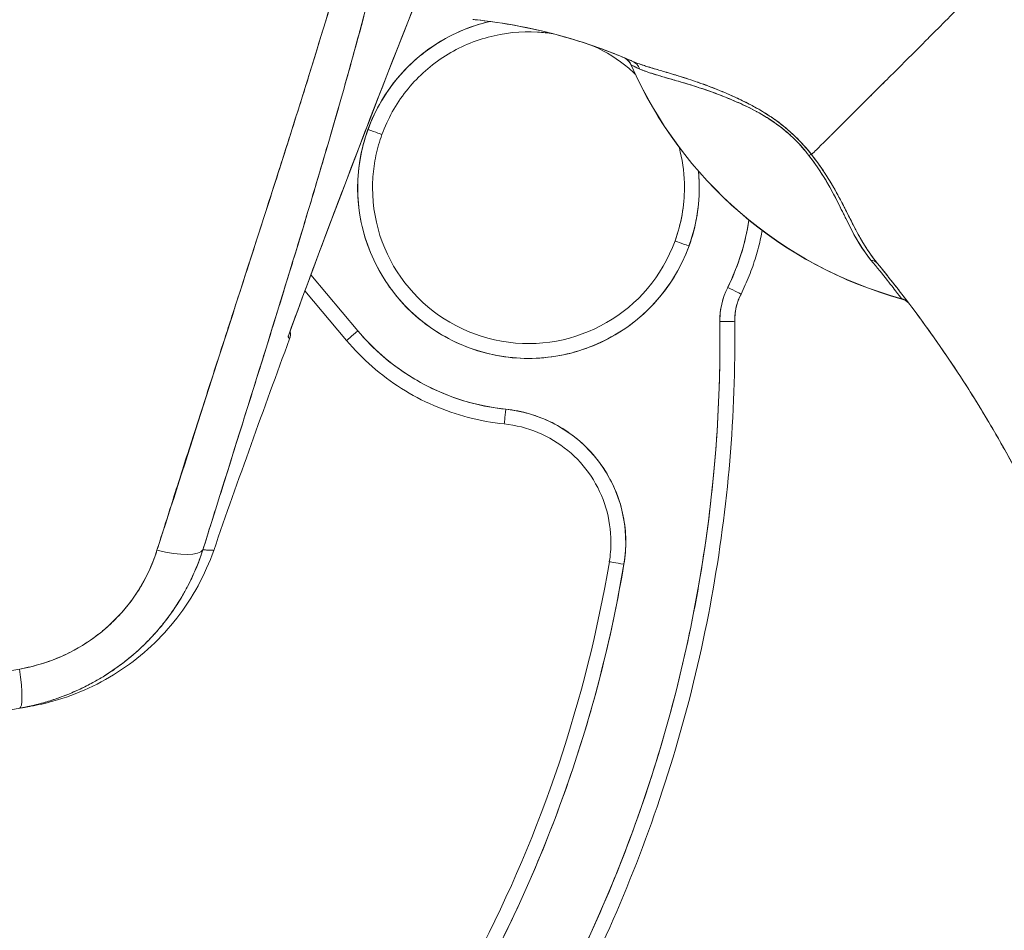
# Model space of a CAD drawing. Units: inches. Extents: x 4 to 178, y 4 to 113.
# Drawn here: x 15 to 16, y 58 to 60 of the extents above; entities that cross this region are included whole.
import ezdxf

# ---------------------------------------------------------------- set-up
doc = ezdxf.new("R2010")
doc.units = ezdxf.units.IN
doc.header["$LTSCALE"] = 10.666667
doc.header["$MEASUREMENT"] = 0
doc.layers.add('Visible (ANSI)', color=7, linetype='Continuous', lineweight=13)

msp = doc.modelspace()

# ---------------------------------------------------------------- linework, layer by layer
at = {"layer": 'Visible (ANSI)'}
for p, q in [((15.6663, 59.5361), (15.6663, 59.5359)), ((15.8301, 59.4756), (15.8301, 59.4756)), ((15.8302, 59.4802), (15.8302, 59.4802)), ((15.8494, 59.4687), (15.8494, 59.4687)), ((15.8495, 59.4687), (15.8495, 59.4687)), ((15.3359, 59.444), (15.3359, 59.444)), ((15.1789, 59.3324), (15.1789, 59.3325)), ((15.1789, 59.3325), (15.1789, 59.3324)), ((15.1718, 59.3104), (15.1718, 59.3103)), ((15.7244, 59.3029), (15.7244, 59.3031)), ((15.2133, 59.261), (15.2133, 59.261)), ((15.304, 59.1835), (15.2416, 59.2578)), ((15.2416, 59.2578), (15.304, 59.1835)), ((15.2338, 59.2366), (15.289, 59.1708)), ((15.8118, 59.2324), (15.8118, 59.2324)), ((15.8034, 59.1964), (15.8034, 59.1962)), ((15.8034, 59.1962), (15.8034, 59.1964)), ((15.8036, 59.1716), (15.8036, 59.1719)), ((15.6372, 58.8773), (15.6372, 58.8775)), ((14.8557, 58.7351), (14.7425, 58.7151)), ((14.7425, 58.6632), (14.8557, 58.6831))]:
    msp.add_line(p, q, dxfattribs=at)
for centre, radius, start, end in [((15.6478, 59.5279), 0.0201, 23.6684, 56.8157), ((16.1711, 59.7573), 0.5512, 203.6748, 254.6398), ((15.5301, 59.3734), 0.2264, 44.8598, 44.8601), ((15.5301, 59.3734), 0.2264, 41.2948, 41.3062), ((15.8822, 59.1972), 0.0787, 153.4032, 180.7341), ((15.8822, 59.1972), 0.0787, 153.4032, 180.7341), ((16.0197, 59.2067), 0.0201, 47.893, 74.6399), ((16.0197, 59.2064), 0.0201, 44.4756, 74.6399), ((29.9875, 53.7208), 15.748, 159.74434, 160.82859), ((15.5301, 59.3734), 0.2953, 220.033, 264.1461)]:
    msp.add_arc(centre, radius, start, end, dxfattribs=at)
for centre, major_axis, ratio, start_param, end_param in [((15.5301, 59.3734), (-0.2128, 0.0773), 0.999999, 5.288734, 6.283185), ((15.4474, 59.5804), (-0.1269, 0.012), 0.132885, 4.605159, 4.653284), ((15.6479, 59.5279), (0.0184, 0.0081), 0.999983, 0, 0.667548), ((15.6479, 59.5279), (0.0094, 0.0177), 0.999926, 5.615642, 6.283185), ((15.6596, 59.5228), (0.0081, 0.0184), 0.957138, 5.524733, 6.286793), ((15.6596, 59.5228), (0.0081, 0.0184), 0.957138, 5.524732, 6.286792), ((17.1065, 59.0116), (-1.4402, 0.5244), 0.001191, 0.000428, 0.011541), ((16.1711, 59.7574), (0.5512, 0), 0.999825, 3.554991, 4.443895), ((16.1706, 59.757), (-0.545, 0.0783), 0.999999, 0.555931, 0.555932), ((16.1711, 59.7574), (-0.5512, 0), 0.999825, 0.413493, 1.302303), ((15.5301, 59.3734), (0.2128, -0.0773), 0.999999, 3.141593, 6.283185), ((15.3174, 59.4507), (0.0185, -0.0067), 0.001197, 4.712824, 6.28362), ((15.3174, 59.4507), (0.0185, -0.0067), 0.001197, 4.712824, 6.28362), ((15.8919, 59.4045), (-0.0159, -0.0123), 0.237585, 3.562009, 3.879349), ((15.8919, 59.4045), (0.0159, 0.0123), 0.237603, 0.420158, 0.737553), ((15.5301, 59.3734), (0.2253, 0.0218), 0.999999, 5.83822, 6.283185), ((15.5301, 59.3734), (-0.2067, 0), 0.999999, 0, 2.793103), ((15.5301, 59.3737), (0.2067, -0.0003), 0.999999, 5.935909, 6.283185), ((15.5301, 59.3734), (0.1943, -0.0706), 0.999999, 0, 0.348489), ((15.5301, 59.3734), (0.1943, -0.0706), 0.999999, 0, 0.348489), ((15.5301, 59.3737), (0.2067, 0.0002), 0.999999, 6.282307, 6.283185), ((15.5301, 59.3734), (0.264, -0.1322), 1, 0, 0.318277), ((15.7429, 59.2961), (-0.0185, 0.0067), 0.001197, 0.000435, 1.571231), ((15.7429, 59.2961), (-0.0185, 0.0067), 0.001197, 0.000435, 1.571231), ((15.9772, 59.2601), (0.0155, 0.0128), 0.763315, 6.282536, 6.912065), ((15.8822, 59.1971), (-0.0984, -0.0013), 0.999999, 5.806171, 6.283185), ((15.7942, 59.2412), (0.0176, -0.0088), 0.001139, 4.712959, 6.272264), ((15.7942, 59.2412), (0.0176, -0.0088), 0.001139, 4.712959, 6.272264), ((15.5825, 59.8206), (0.4425, -0.5945), 0.000762, 0.001019, 0.032371), ((16.0195, 59.2071), (0.0163, 0.0117), 0.999466, 0.217073, 0.678691), ((15.5825, 59.8203), (0.4425, -0.5945), 0.00076, 6.252857, 6.28421), ((16.0195, 59.2067), (0.0157, 0.0125), 0.99953, 0.096774, 0.630127), ((15.5825, 59.8205), (0.4425, -0.5948), 0.000764, 6.25286, 6.284203), ((13.8902, 59.1716), (1.8937, 0), 0.999999, 5.803859, 6.295998), ((15.8822, 59.1975), (-0.0984, 0.0001), 0.999999, 0, 0.00288), ((15.7838, 59.1959), (0.0197, 0.0003), 0.001273, 4.712373, 6.283169), ((15.7838, 59.1959), (0.0197, 0.0003), 0.001273, 4.712373, 6.283169), ((15.8822, 59.1974), (-0.0787, -0.001), 0.999999, 6.271964, 6.283185), ((15.8822, 59.1974), (-0.0787, -0.001), 0.999999, 6.271964, 6.283185), ((15.7838, 59.1962), (0.0197, 0.0003), 0.001273, 0.015863, 0.016902), ((13.8902, 59.1719), (1.9134, 0), 0.999999, 0, 0.012795), ((13.8902, 59.1716), (1.9134, 0), 0.999999, 0, 0.012813), ((13.8902, 59.1716), (1.9134, 0), 0.999999, 0, 0.012813), ((15.304, 59.1835), (-0.0151, -0.0127), 0.000975, 0, 1.569977), ((15.304, 59.1835), (-0.0151, -0.0127), 0.000975, 6.283165, 7.853152), ((15.5, 59.0797), (-0.002, -0.0196), 0.00013, 6.281918, 7.852715), ((15.5, 59.0797), (-0.002, -0.0196), 0.00013, 6.281918, 7.852715), ((15.4819, 58.9034), (0.1762, -0.0181), 0.999999, 6.218435, 7.853982), ((15.4819, 58.9037), (0.1575, -0.0003), 0.999999, 6.117856, 6.283185), ((15.4819, 58.9035), (0.1553, -0.0262), 0.999999, 0, 0.166921), ((15.4819, 58.9035), (0.1553, -0.0262), 0.999999, 0, 0.166921), ((15.024, 58.9181), (0.0751, -0.0236), 0.267678, 4.978789, 6.209704), ((15.024, 58.9181), (0.0751, -0.0236), 0.267683, 4.978795, 6.209706), ((13.8902, 59.1716), (1.7717, 0), 0.999999, 5.803859, 6.116264), ((13.8902, 59.1716), (1.7913, 0), 0.999999, 5.803859, 6.116264), ((15.6566, 58.874), (-0.0194, 0.0033), 0.001256, 0.000212, 1.571008), ((15.6566, 58.874), (-0.0194, 0.0033), 0.001256, 0.000212, 1.571008), ((14.842, 58.7607), (0.0137, -0.0775), 0.122276, 6.283185, 7.495831), ((14.842, 58.7607), (0.0137, -0.0775), 0.122276, 0, 1.212646)]:
    msp.add_ellipse(centre, major_axis=major_axis, ratio=ratio, start_param=start_param, end_param=end_param, dxfattribs=at)
for points, knots in [([(15.3886, 60.1389), (15.3769, 60.0551), (15.3601, 59.9662), (15.3377, 59.8723), (15.3153, 59.7783), (15.2871, 59.6792), (15.2554, 59.5752), (15.2237, 59.4711), (15.1883, 59.3621), (15.1518, 59.2483), (15.1152, 59.1345), (15.0775, 59.0159), (15.0377, 58.8925)], [0, 0, 0, 0, 0.25, 0.25, 0.25, 0.5, 0.5, 0.5, 0.75, 0.75, 0.75, 1, 1, 1, 1]), ([(15.0377, 58.8925), (15.0453, 58.9167), (15.0529, 58.9409), (15.0606, 58.965), (15.0679, 58.988), (15.0752, 59.0109), (15.0825, 59.0338), (15.0895, 59.0556), (15.0966, 59.0775), (15.1036, 59.0993), (15.1103, 59.1201), (15.117, 59.141), (15.1238, 59.1618), (15.1302, 59.1817), (15.1367, 59.2017), (15.1431, 59.2216), (15.1493, 59.2407), (15.1555, 59.2598), (15.1617, 59.2789), (15.1676, 59.2972), (15.1735, 59.3155), (15.1794, 59.3339), (15.1851, 59.3515), (15.1908, 59.3691), (15.1964, 59.3867), (15.2018, 59.4037), (15.2073, 59.4207), (15.2126, 59.4377), (15.2179, 59.4541), (15.223, 59.4706), (15.2282, 59.487), (15.2308, 59.4955), (15.2335, 59.504), (15.2362, 59.5125), (15.2384, 59.5199), (15.2407, 59.5273), (15.243, 59.5346), (15.2478, 59.55), (15.2525, 59.5655), (15.2572, 59.5809), (15.2617, 59.5958), (15.2662, 59.6108), (15.2706, 59.6258), (15.275, 59.6404), (15.2793, 59.6549), (15.2835, 59.6695), (15.2876, 59.6838), (15.2917, 59.698), (15.2957, 59.7122), (15.2996, 59.7261), (15.3035, 59.74), (15.3072, 59.754), (15.311, 59.7676), (15.3146, 59.7812), (15.3182, 59.7949), (15.3217, 59.8082), (15.3252, 59.8216), (15.3285, 59.835), (15.3318, 59.8482), (15.3351, 59.8613), (15.3382, 59.8745), (15.3413, 59.8875), (15.3444, 59.9005), (15.3473, 59.9134), (15.3502, 59.9262), (15.3531, 59.9391), (15.3558, 59.9519), (15.3585, 59.9645), (15.3611, 59.9772), (15.3637, 59.9899), (15.3662, 60.0024), (15.3686, 60.015), (15.3709, 60.0275), (15.3732, 60.04), (15.3754, 60.0524), (15.3774, 60.0649), (15.3795, 60.0772), (15.3815, 60.0896), (15.3834, 60.102), (15.3852, 60.1143), (15.387, 60.1266), (15.3886, 60.1389)], [0, 0, 0, 0, 0.058373, 0.058373, 0.058373, 0.113771, 0.113771, 0.113771, 0.166588, 0.166588, 0.166588, 0.217025, 0.217025, 0.217025, 0.265271, 0.265271, 0.265271, 0.311506, 0.311506, 0.311506, 0.355892, 0.355892, 0.355892, 0.398581, 0.398581, 0.398581, 0.439711, 0.439711, 0.439711, 0.479413, 0.479413, 0.479413, 0.5, 0.5, 0.5, 0.517807, 0.517807, 0.517807, 0.555021, 0.555021, 0.555021, 0.59116, 0.59116, 0.59116, 0.62632, 0.62632, 0.62632, 0.660593, 0.660593, 0.660593, 0.694065, 0.694065, 0.694065, 0.726815, 0.726815, 0.726815, 0.75892, 0.75892, 0.75892, 0.79045, 0.79045, 0.79045, 0.821471, 0.821471, 0.821471, 0.852043, 0.852043, 0.852043, 0.882223, 0.882223, 0.882223, 0.912065, 0.912065, 0.912065, 0.941613, 0.941613, 0.941613, 0.970914, 0.970914, 0.970914, 1, 1, 1, 1]), ([(15.4138, 60.1432), (15.411, 60.1077), (15.4073, 60.0724), (15.4027, 60.0369), (15.3981, 60.0014), (15.3926, 59.9656), (15.3862, 59.9292), (15.3798, 59.8928), (15.3726, 59.8557), (15.3644, 59.8176), (15.3563, 59.7795), (15.3472, 59.7403), (15.3372, 59.6995), (15.3272, 59.6587), (15.3162, 59.6164), (15.3041, 59.572), (15.292, 59.5276), (15.2789, 59.4811), (15.2645, 59.4318), (15.2501, 59.3826), (15.2345, 59.3305), (15.2175, 59.2749), (15.2005, 59.2193), (15.1822, 59.1601), (15.1623, 59.0966), (15.1424, 59.033), (15.1211, 58.9652), (15.0985, 58.8931)], [0, 0, 0, 0, 0.111111, 0.111111, 0.111111, 0.222222, 0.222222, 0.222222, 0.333333, 0.333333, 0.333333, 0.444444, 0.444444, 0.444444, 0.555556, 0.555556, 0.555556, 0.666667, 0.666667, 0.666667, 0.777778, 0.777778, 0.777778, 0.888889, 0.888889, 0.888889, 1, 1, 1, 1]), ([(15.4138, 60.1432), (15.4128, 60.131), (15.4117, 60.1187), (15.4105, 60.1062), (15.4094, 60.094), (15.408, 60.0815), (15.4066, 60.069), (15.4052, 60.0566), (15.4036, 60.0441), (15.402, 60.0314), (15.4003, 60.0189), (15.3985, 60.0063), (15.3966, 59.9935), (15.3948, 59.9809), (15.3928, 59.9681), (15.3906, 59.9552), (15.3885, 59.9424), (15.3863, 59.9295), (15.384, 59.9165), (15.3818, 59.9048), (15.3796, 59.8929), (15.3773, 59.881), (15.3771, 59.8798), (15.3769, 59.8785), (15.3766, 59.8773), (15.3741, 59.8641), (15.3714, 59.8508), (15.3686, 59.8375), (15.3658, 59.8241), (15.363, 59.8106), (15.36, 59.797), (15.357, 59.7834), (15.3539, 59.7697), (15.3507, 59.7558), (15.3474, 59.7419), (15.3441, 59.7279), (15.3407, 59.7138), (15.3372, 59.6996), (15.3337, 59.6853), (15.3301, 59.6708), (15.3264, 59.6563), (15.3226, 59.6416), (15.3187, 59.6268), (15.3152, 59.6134), (15.3116, 59.5998), (15.3079, 59.5861), (15.3075, 59.5846), (15.3071, 59.5832), (15.3067, 59.5817), (15.3026, 59.5663), (15.2983, 59.5508), (15.294, 59.5352), (15.2896, 59.5194), (15.2851, 59.5035), (15.2805, 59.4874), (15.2759, 59.4711), (15.2711, 59.4546), (15.2663, 59.438), (15.2614, 59.4211), (15.2563, 59.4041), (15.2513, 59.3869), (15.2461, 59.3694), (15.2408, 59.3517), (15.2354, 59.3339), (15.2299, 59.3157), (15.2244, 59.2974), (15.2187, 59.2789), (15.2166, 59.2717), (15.2144, 59.2646), (15.2122, 59.2574), (15.2085, 59.2455), (15.2049, 59.2336), (15.2012, 59.2216), (15.1951, 59.2019), (15.1889, 59.1819), (15.1827, 59.1619), (15.1763, 59.1412), (15.1698, 59.1204), (15.1632, 59.0994), (15.1565, 59.0778), (15.1496, 59.056), (15.1427, 59.034), (15.1356, 59.0114), (15.1284, 58.9885), (15.1212, 58.9654), (15.1137, 58.9415), (15.1061, 58.9174), (15.0985, 58.8931)], [0, 0, 0, 0, 0.037382, 0.037382, 0.037382, 0.074234, 0.074234, 0.074234, 0.110636, 0.110636, 0.110636, 0.146671, 0.146671, 0.146671, 0.182417, 0.182417, 0.182417, 0.217957, 0.217957, 0.217957, 0.25, 0.25, 0.25, 0.253368, 0.253368, 0.253368, 0.288725, 0.288725, 0.288725, 0.324095, 0.324095, 0.324095, 0.359547, 0.359547, 0.359547, 0.39515, 0.39515, 0.39515, 0.430974, 0.430974, 0.430974, 0.467089, 0.467089, 0.467089, 0.5, 0.5, 0.5, 0.503564, 0.503564, 0.503564, 0.540473, 0.540473, 0.540473, 0.577897, 0.577897, 0.577897, 0.615918, 0.615918, 0.615918, 0.654622, 0.654622, 0.654622, 0.694093, 0.694093, 0.694093, 0.734423, 0.734423, 0.734423, 0.75, 0.75, 0.75, 0.775706, 0.775706, 0.775706, 0.818036, 0.818036, 0.818036, 0.861515, 0.861515, 0.861515, 0.906243, 0.906243, 0.906243, 0.952322, 0.952322, 0.952322, 1, 1, 1, 1]), ([(15.2114, 59.1758), (15.2367, 59.245), (15.2616, 59.3117), (15.2861, 59.376), (15.3105, 59.4403), (15.3344, 59.5021), (15.3578, 59.5617), (15.3812, 59.6213), (15.404, 59.6786), (15.4262, 59.7336)], [0, 0, 0, 0, 0.333333, 0.333333, 0.333333, 0.666667, 0.666667, 0.666667, 1, 1, 1, 1]), ([(15.2114, 59.1758), (15.2284, 59.2223), (15.2456, 59.2687), (15.263, 59.315), (15.2881, 59.3816), (15.3135, 59.4481), (15.3393, 59.5144), (15.3626, 59.5742), (15.3863, 59.634), (15.4102, 59.6936), (15.4155, 59.7069), (15.4209, 59.7202), (15.4262, 59.7335)], [0, 0, 0, 0, 0.248384, 0.248384, 0.248384, 0.605524, 0.605524, 0.605524, 0.928029, 0.928029, 0.928029, 1, 1, 1, 1]), ([(16.1608, 59.6724), (16.1534, 59.6651), (16.1459, 59.6576), (16.1383, 59.65), (16.1303, 59.642), (16.1223, 59.6339), (16.1143, 59.6259), (16.1119, 59.6235), (16.1095, 59.6212), (16.1071, 59.6188), (16.1011, 59.6127), (16.0951, 59.6067), (16.0891, 59.6008), (16.0804, 59.5921), (16.0718, 59.5835), (16.0634, 59.5751), (16.0607, 59.5724), (16.058, 59.5697), (16.0554, 59.5671), (16.0494, 59.5611), (16.0435, 59.5552), (16.0376, 59.5494), (16.029, 59.5407), (16.0206, 59.5323), (16.0125, 59.5242), (16.0109, 59.5227), (16.0094, 59.5211), (16.0079, 59.5196), (16.0012, 59.5129), (15.9947, 59.5065), (15.9884, 59.5002), (15.9846, 59.4963), (15.9808, 59.4925), (15.977, 59.4888), (15.9733, 59.4851), (15.9697, 59.4814), (15.9661, 59.4779), (15.9626, 59.4743), (15.9591, 59.4709), (15.9557, 59.4675), (15.9524, 59.4642), (15.9491, 59.4609), (15.9459, 59.4577), (15.9408, 59.4527), (15.936, 59.4478), (15.9314, 59.4433), (15.9304, 59.4422), (15.9293, 59.4412), (15.9283, 59.4402), (15.9256, 59.4375), (15.923, 59.4349), (15.9205, 59.4324), (15.9181, 59.43), (15.9157, 59.4276), (15.9135, 59.4254), (15.9113, 59.4232), (15.9091, 59.4211), (15.9072, 59.4191), (15.9065, 59.4185), (15.9059, 59.4179), (15.9053, 59.4173)], [0, 0, 0, 0, 0.070424, 0.070424, 0.070424, 0.144534, 0.144534, 0.144534, 0.166667, 0.166667, 0.166667, 0.223343, 0.223343, 0.223343, 0.306734, 0.306734, 0.306734, 0.333333, 0.333333, 0.333333, 0.393545, 0.393545, 0.393545, 0.482972, 0.482972, 0.482972, 0.5, 0.5, 0.5, 0.574383, 0.574383, 0.574383, 0.620537, 0.620537, 0.620537, 0.666667, 0.666667, 0.666667, 0.713018, 0.713018, 0.713018, 0.759127, 0.759127, 0.759127, 0.833333, 0.833333, 0.833333, 0.850626, 0.850626, 0.850626, 0.895889, 0.895889, 0.895889, 0.940848, 0.940848, 0.940848, 0.985537, 0.985537, 0.985537, 1, 1, 1, 1]), ([(15.9053, 59.4173), (15.9059, 59.4179), (15.9065, 59.4185), (15.9072, 59.4191), (15.9091, 59.4211), (15.9113, 59.4232), (15.9135, 59.4254), (15.9157, 59.4276), (15.9181, 59.43), (15.9205, 59.4324), (15.923, 59.4349), (15.9256, 59.4375), (15.9283, 59.4402), (15.9293, 59.4412), (15.9304, 59.4422), (15.9314, 59.4433), (15.936, 59.4478), (15.9409, 59.4527), (15.9459, 59.4577), (15.9523, 59.4641), (15.959, 59.4708), (15.9661, 59.4779), (15.9732, 59.485), (15.9807, 59.4924), (15.9884, 59.5002), (15.9947, 59.5065), (16.0012, 59.5129), (16.0078, 59.5196), (16.0094, 59.5211), (16.0109, 59.5227), (16.0125, 59.5242), (16.0206, 59.5323), (16.029, 59.5407), (16.0376, 59.5494), (16.0435, 59.5552), (16.0494, 59.5611), (16.0554, 59.5671), (16.058, 59.5697), (16.0607, 59.5724), (16.0634, 59.5751), (16.0718, 59.5835), (16.0804, 59.5921), (16.0891, 59.6008), (16.095, 59.6067), (16.101, 59.6127), (16.1071, 59.6187), (16.1095, 59.6211), (16.1119, 59.6235), (16.1143, 59.6259), (16.1223, 59.6339), (16.1303, 59.642), (16.1383, 59.65), (16.1459, 59.6576), (16.1534, 59.6651), (16.1608, 59.6724)], [0, 0, 0, 0, 0.014459, 0.014459, 0.014459, 0.059137, 0.059137, 0.059137, 0.104088, 0.104088, 0.104088, 0.149345, 0.149345, 0.149345, 0.166667, 0.166667, 0.166667, 0.24084, 0.24084, 0.24084, 0.33319, 0.33319, 0.33319, 0.425633, 0.425633, 0.425633, 0.5, 0.5, 0.5, 0.517058, 0.517058, 0.517058, 0.606462, 0.606462, 0.606462, 0.666667, 0.666667, 0.666667, 0.693307, 0.693307, 0.693307, 0.776791, 0.776791, 0.776791, 0.833333, 0.833333, 0.833333, 0.855634, 0.855634, 0.855634, 0.929684, 0.929684, 0.929684, 1, 1, 1, 1]), ([(16.1608, 59.6724), (16.1698, 59.64), (16.1782, 59.6076), (16.1861, 59.5753), (16.194, 59.543), (16.2013, 59.5109), (16.2083, 59.479), (16.2152, 59.4471), (16.2218, 59.4154), (16.2282, 59.3842), (16.2345, 59.3529), (16.2407, 59.322), (16.2468, 59.2915), (16.2529, 59.261), (16.2591, 59.231), (16.2654, 59.2014), (16.2717, 59.1718), (16.2781, 59.1427), (16.285, 59.1141), (16.2919, 59.0854), (16.2992, 59.0573), (16.3071, 59.0295), (16.3151, 59.0018), (16.3236, 58.9745), (16.3331, 58.9476)], [0, 0, 0, 0, 0.124961, 0.124961, 0.124961, 0.249967, 0.249967, 0.249967, 0.374972, 0.374972, 0.374972, 0.499978, 0.499978, 0.499978, 0.624983, 0.624983, 0.624983, 0.749989, 0.749989, 0.749989, 0.874994, 0.874994, 0.874994, 1, 1, 1, 1]), ([(15.3174, 59.4507), (15.3222, 59.4639), (15.3281, 59.4765), (15.3352, 59.4884), (15.3422, 59.5004), (15.3504, 59.5118), (15.3596, 59.5223), (15.3688, 59.5328), (15.3789, 59.5425), (15.3899, 59.5511), (15.4008, 59.5597), (15.4126, 59.5674), (15.4249, 59.5739), (15.4373, 59.5803), (15.4502, 59.5857), (15.4635, 59.5898), (15.4686, 59.5913), (15.4738, 59.5927), (15.479, 59.5939)], [0, 0, 0, 0, 0.0588235, 0.0588235, 0.0588235, 0.1176471, 0.1176471, 0.1176471, 0.1764706, 0.1764706, 0.1764706, 0.2352941, 0.2352941, 0.2352941, 0.2941176, 0.2941176, 0.2941176, 0.3166113, 0.3166113, 0.3166113, 0.3166113]), ([(15.4626, 59.5959), (15.4976, 59.5921), (15.5324, 59.5856), (15.5667, 59.5765), (15.601, 59.5674), (15.6348, 59.5556), (15.6676, 59.5412)], [0, 0, 0, 0, 0.5, 0.5, 0.5, 1, 1, 1, 1]), ([(15.6676, 59.5412), (15.6671, 59.5414), (15.6666, 59.5416), (15.6662, 59.5419), (15.6462, 59.5505), (15.626, 59.5582), (15.6055, 59.565), (15.5849, 59.5717), (15.5642, 59.5775), (15.5432, 59.5823), (15.5223, 59.5871), (15.5012, 59.591), (15.48, 59.5938), (15.4742, 59.5946), (15.4684, 59.5953), (15.4626, 59.5959)], [0, 0, 0, 0, 0.007361, 0.007361, 0.007361, 0.310645, 0.310645, 0.310645, 0.613929, 0.613929, 0.613929, 0.917213, 0.917213, 0.917213, 1, 1, 1, 1]), ([(15.3359, 59.444), (15.3434, 59.4647), (15.3543, 59.4842), (15.3816, 59.5188), (15.398, 59.5339), (15.4349, 59.5582), (15.4552, 59.5673), (15.4978, 59.5788), (15.52, 59.5811), (15.549, 59.5794), (15.5559, 59.5786), (15.5627, 59.5775)], [3.490082, 3.490082, 3.490082, 3.490082, 3.810082, 3.810082, 4.130082, 4.130082, 4.450082, 4.450082, 4.770082, 4.770082, 4.870732, 4.870732, 4.870732, 4.870732]), ([(15.6163, 59.5613), (15.633, 59.5536), (15.6488, 59.5437), (15.6659, 59.5293), (15.6688, 59.5268), (15.6716, 59.5241)], [5.142311, 5.142311, 5.142311, 5.142311, 5.4100818, 5.4100818, 5.4663064, 5.4663064, 5.4663064, 5.4663064]), ([(15.9053, 59.4173), (15.8989, 59.4255), (15.8917, 59.4336), (15.8836, 59.4414), (15.8755, 59.4493), (15.8664, 59.4569), (15.8565, 59.4639), (15.856, 59.4642), (15.8556, 59.4645), (15.8552, 59.4648), (15.8456, 59.4714), (15.8354, 59.4775), (15.8248, 59.4832), (15.8234, 59.4839), (15.8219, 59.4847), (15.8205, 59.4854), (15.8118, 59.4899), (15.8029, 59.4941), (15.7938, 59.498), (15.7927, 59.4985), (15.7915, 59.499), (15.7904, 59.4995), (15.7883, 59.5004), (15.7862, 59.5013), (15.784, 59.5021), (15.7744, 59.5061), (15.7647, 59.5097), (15.7551, 59.5131), (15.7548, 59.5132), (15.7545, 59.5133), (15.7542, 59.5134), (15.7461, 59.5162), (15.738, 59.5189), (15.73, 59.5213), (15.7296, 59.5214), (15.7292, 59.5216), (15.7287, 59.5217), (15.7261, 59.5225), (15.7234, 59.5233), (15.7208, 59.5241), (15.7174, 59.5251), (15.714, 59.5261), (15.7108, 59.5271), (15.7054, 59.5287), (15.7003, 59.5302), (15.6955, 59.5316), (15.6935, 59.5322), (15.6915, 59.5328), (15.6897, 59.5334), (15.6876, 59.534), (15.6856, 59.5346), (15.6837, 59.5353), (15.6774, 59.5373), (15.6721, 59.5393), (15.6676, 59.5412)], [0, 0, 0, 0, 0.125, 0.125, 0.125, 0.25, 0.25, 0.25, 0.255535, 0.255535, 0.255535, 0.375, 0.375, 0.375, 0.39094, 0.39094, 0.39094, 0.487767, 0.487767, 0.487767, 0.5, 0.5, 0.5, 0.522422, 0.522422, 0.522422, 0.625, 0.625, 0.625, 0.628055, 0.628055, 0.628055, 0.715688, 0.715688, 0.715688, 0.720466, 0.720466, 0.720466, 0.75, 0.75, 0.75, 0.787783, 0.787783, 0.787783, 0.849243, 0.849243, 0.849243, 0.875, 0.875, 0.875, 0.903965, 0.903965, 0.903965, 1, 1, 1, 1]), ([(15.9053, 59.4173), (15.8994, 59.4248), (15.8928, 59.4322), (15.8858, 59.4392), (15.8846, 59.4404), (15.8834, 59.4416), (15.8821, 59.4428), (15.8749, 59.4497), (15.8673, 59.456), (15.8593, 59.4619), (15.858, 59.4628), (15.8567, 59.4637), (15.8553, 59.4647), (15.848, 59.4698), (15.8403, 59.4746), (15.8322, 59.4791), (15.8297, 59.4805), (15.8272, 59.4819), (15.8246, 59.4833), (15.8188, 59.4863), (15.813, 59.4892), (15.807, 59.492), (15.8018, 59.4945), (15.7965, 59.4968), (15.7912, 59.4991), (15.7886, 59.5002), (15.786, 59.5013), (15.7833, 59.5024), (15.7751, 59.5058), (15.7668, 59.5089), (15.7586, 59.5118), (15.7581, 59.512), (15.7575, 59.5122), (15.757, 59.5124), (15.7491, 59.5152), (15.7413, 59.5178), (15.7337, 59.5202), (15.7303, 59.5212), (15.7269, 59.5223), (15.7235, 59.5233), (15.7199, 59.5244), (15.7164, 59.5254), (15.7129, 59.5265), (15.7074, 59.5281), (15.702, 59.5297), (15.6969, 59.5312), (15.6955, 59.5316), (15.6942, 59.532), (15.6929, 59.5324), (15.69, 59.5333), (15.6872, 59.5341), (15.6845, 59.535), (15.6811, 59.5361), (15.6779, 59.5372), (15.6749, 59.5383), (15.6723, 59.5392), (15.6699, 59.5402), (15.6676, 59.5412)], [0, 0, 0, 0, 0.106229, 0.106229, 0.106229, 0.125, 0.125, 0.125, 0.232823, 0.232823, 0.232823, 0.25, 0.25, 0.25, 0.345204, 0.345204, 0.345204, 0.375, 0.375, 0.375, 0.441581, 0.441581, 0.441581, 0.5, 0.5, 0.5, 0.528868, 0.528868, 0.528868, 0.618969, 0.618969, 0.618969, 0.625, 0.625, 0.625, 0.711204, 0.711204, 0.711204, 0.75, 0.75, 0.75, 0.791698, 0.791698, 0.791698, 0.857612, 0.857612, 0.857612, 0.875, 0.875, 0.875, 0.912763, 0.912763, 0.912763, 0.959824, 0.959824, 0.959824, 1, 1, 1, 1]), ([(15.6663, 59.5359), (15.6664, 59.5359), (15.6667, 59.5358), (15.6672, 59.5355), (15.668, 59.5352), (15.6692, 59.5346), (15.6709, 59.5339), (15.6726, 59.5331), (15.6749, 59.532), (15.6775, 59.5308)], [0, 0, 0, 0, 0.250608, 0.250608, 0.250608, 0.616926, 0.616926, 0.616926, 1, 1, 1, 1]), ([(15.6663, 59.5359), (15.6664, 59.5359), (15.6669, 59.5357), (15.6677, 59.5353), (15.6686, 59.5349), (15.6699, 59.5343), (15.6715, 59.5336), (15.6732, 59.5328), (15.6751, 59.532), (15.6775, 59.5308)], [0, 0, 0, 0, 0.333333, 0.333333, 0.333333, 0.666667, 0.666667, 0.666667, 1, 1, 1, 1]), ([(15.6775, 59.5308), (15.6796, 59.5299), (15.6818, 59.529), (15.6842, 59.5281), (15.6869, 59.5271), (15.6898, 59.5261), (15.693, 59.5251), (15.6965, 59.5239), (15.7004, 59.5228), (15.7045, 59.5216), (15.707, 59.5208), (15.7095, 59.5201), (15.7122, 59.5193), (15.7145, 59.5187), (15.717, 59.518), (15.7194, 59.5173), (15.7255, 59.5155), (15.7321, 59.5136), (15.739, 59.5115), (15.7464, 59.5093), (15.7542, 59.5068), (15.7625, 59.504), (15.7633, 59.5038), (15.7641, 59.5035), (15.7649, 59.5032), (15.7716, 59.501), (15.7787, 59.4984), (15.7859, 59.4956), (15.7932, 59.4928), (15.8007, 59.4897), (15.8085, 59.4862), (15.8163, 59.4827), (15.8244, 59.4788), (15.8325, 59.4743), (15.8327, 59.4742), (15.8329, 59.4741), (15.833, 59.474), (15.8414, 59.4694), (15.8499, 59.4642), (15.8583, 59.4583), (15.8622, 59.4555), (15.866, 59.4526), (15.8697, 59.4494), (15.8745, 59.4455), (15.8791, 59.4414), (15.8835, 59.437), (15.8901, 59.4304), (15.8962, 59.4233), (15.9018, 59.4161)], [0, 0, 0, 0, 0.060401, 0.060401, 0.060401, 0.128439, 0.128439, 0.128439, 0.204371, 0.204371, 0.204371, 0.25, 0.25, 0.25, 0.289854, 0.289854, 0.289854, 0.38726, 0.38726, 0.38726, 0.490155, 0.490155, 0.490155, 0.5, 0.5, 0.5, 0.582487, 0.582487, 0.582487, 0.665027, 0.665027, 0.665027, 0.748353, 0.748353, 0.748353, 0.75, 0.75, 0.75, 0.835339, 0.835339, 0.835339, 0.875, 0.875, 0.875, 0.925032, 0.925032, 0.925032, 1, 1, 1, 1]), ([(15.6775, 59.5308), (15.6813, 59.5292), (15.6859, 59.5274), (15.6917, 59.5255), (15.6975, 59.5235), (15.7046, 59.5215), (15.713, 59.5191), (15.7214, 59.5167), (15.7312, 59.5139), (15.7413, 59.5109), (15.7514, 59.5078), (15.7616, 59.5045), (15.7718, 59.5008), (15.7821, 59.4971), (15.7924, 59.4931), (15.8025, 59.4887), (15.8126, 59.4844), (15.8226, 59.4797), (15.8322, 59.4745), (15.8418, 59.4693), (15.851, 59.4636), (15.8595, 59.4574), (15.868, 59.4512), (15.8759, 59.4444), (15.883, 59.4375), (15.89, 59.4306), (15.8963, 59.4235), (15.9018, 59.4161)], [0, 0, 0, 0, 0.111111, 0.111111, 0.111111, 0.222222, 0.222222, 0.222222, 0.333333, 0.333333, 0.333333, 0.444444, 0.444444, 0.444444, 0.555556, 0.555556, 0.555556, 0.666667, 0.666667, 0.666667, 0.777778, 0.777778, 0.777778, 0.888889, 0.888889, 0.888889, 1, 1, 1, 1]), ([(15.7429, 59.2961), (15.7381, 59.2829), (15.7322, 59.2703), (15.7251, 59.2584), (15.718, 59.2464), (15.7098, 59.235), (15.7007, 59.2245), (15.6915, 59.214), (15.6813, 59.2044), (15.6704, 59.1957), (15.6594, 59.1871), (15.6477, 59.1795), (15.6353, 59.173), (15.623, 59.1665), (15.61, 59.1612), (15.5967, 59.157), (15.5834, 59.1529), (15.5697, 59.1501), (15.5558, 59.1485), (15.5419, 59.1469), (15.5279, 59.1466), (15.514, 59.1476), (15.5001, 59.1486), (15.4863, 59.1509), (15.4728, 59.1544), (15.4593, 59.1579), (15.4461, 59.1627), (15.4335, 59.1687), (15.4209, 59.1746), (15.4088, 59.1818), (15.3975, 59.1899), (15.3862, 59.1981), (15.3757, 59.2073), (15.3661, 59.2174), (15.3565, 59.2275), (15.3478, 59.2385), (15.3402, 59.2502), (15.3326, 59.2619), (15.3261, 59.2744), (15.3208, 59.2873), (15.3155, 59.3002), (15.3114, 59.3135), (15.3085, 59.3272), (15.3057, 59.3408), (15.3041, 59.3547), (15.3038, 59.3687), (15.3035, 59.3827), (15.3045, 59.3967), (15.3068, 59.4104), (15.3091, 59.4241), (15.3126, 59.4375), (15.3174, 59.4507)], [0, 0, 0, 0, 0.058824, 0.058824, 0.058824, 0.117647, 0.117647, 0.117647, 0.176471, 0.176471, 0.176471, 0.235294, 0.235294, 0.235294, 0.294118, 0.294118, 0.294118, 0.352941, 0.352941, 0.352941, 0.411765, 0.411765, 0.411765, 0.470588, 0.470588, 0.470588, 0.529412, 0.529412, 0.529412, 0.588235, 0.588235, 0.588235, 0.647059, 0.647059, 0.647059, 0.705882, 0.705882, 0.705882, 0.764706, 0.764706, 0.764706, 0.823529, 0.823529, 0.823529, 0.882353, 0.882353, 0.882353, 0.941176, 0.941176, 0.941176, 1, 1, 1, 1]), ([(15.3234, 59.3734), (15.3234, 59.3782), (15.3236, 59.383), (15.3243, 59.3926), (15.3248, 59.3974), (15.3261, 59.4069), (15.3269, 59.4116), (15.3289, 59.421), (15.3301, 59.4257), (15.3327, 59.4349), (15.3342, 59.4395), (15.3359, 59.444)], [3.1415927, 3.1415927, 3.1415927, 3.1415927, 3.2112905, 3.2112905, 3.2809883, 3.2809883, 3.3506862, 3.3506862, 3.420384, 3.420384, 3.4900819, 3.4900819, 3.4900819, 3.4900819]), ([(15.7298, 59.427), (15.7303, 59.4251), (15.7308, 59.4231), (15.7349, 59.4056), (15.7368, 59.3895), (15.7368, 59.3734)], [6.0208933, 6.0208933, 6.0208933, 6.0208933, 6.0500818, 6.0500818, 6.2831853, 6.2831853, 6.2831853, 6.2831853]), ([(15.9018, 59.4161), (15.9079, 59.4082), (15.9135, 59.4002), (15.9185, 59.3923), (15.9251, 59.382), (15.9308, 59.3719), (15.9358, 59.3622), (15.9401, 59.3542), (15.9438, 59.3464), (15.9476, 59.3389), (15.9487, 59.3367), (15.9498, 59.3345), (15.9509, 59.3324), (15.9558, 59.3224), (15.9605, 59.3131), (15.9656, 59.3043), (15.9712, 59.2947), (15.9771, 59.2857), (15.984, 59.2774)], [0, 0, 0, 0, 0.148428, 0.148428, 0.148428, 0.340764, 0.340764, 0.340764, 0.5, 0.5, 0.5, 0.546721, 0.546721, 0.546721, 0.762825, 0.762825, 0.762825, 1, 1, 1, 1]), ([(15.9018, 59.4161), (15.9099, 59.4056), (15.9175, 59.3945), (15.9245, 59.3828), (15.9315, 59.3711), (15.9379, 59.3589), (15.9437, 59.3469), (15.9496, 59.3349), (15.955, 59.323), (15.9615, 59.3113), (15.968, 59.2997), (15.9757, 59.2882), (15.984, 59.2774)], [0, 0, 0, 0, 0.25, 0.25, 0.25, 0.5, 0.5, 0.5, 0.75, 0.75, 0.75, 1, 1, 1, 1]), ([(15.9927, 59.2729), (15.9904, 59.2757), (15.9881, 59.2786), (15.986, 59.2816), (15.9836, 59.2849), (15.9813, 59.2882), (15.9791, 59.2916), (15.977, 59.2948), (15.975, 59.298), (15.973, 59.3012), (15.9728, 59.3016), (15.9726, 59.3019), (15.9724, 59.3023), (15.9701, 59.3062), (15.9679, 59.3101), (15.9657, 59.3141), (15.9634, 59.3185), (15.9611, 59.3229), (15.9588, 59.3273), (15.9583, 59.3283), (15.9578, 59.3294), (15.9573, 59.3304), (15.9552, 59.3345), (15.9532, 59.3386), (15.9512, 59.3426), (15.95, 59.3449), (15.9488, 59.3472), (15.9476, 59.3496), (15.9459, 59.3529), (15.9442, 59.3563), (15.9424, 59.3596), (15.9421, 59.3602), (15.9418, 59.3608), (15.9414, 59.3615), (15.9367, 59.3703), (15.9316, 59.379), (15.926, 59.3878), (15.9259, 59.388), (15.9258, 59.3882), (15.9256, 59.3884), (15.9195, 59.3981), (15.9128, 59.4078), (15.9053, 59.4173)], [0, 0, 0, 0, 0.062727, 0.062727, 0.062727, 0.133158, 0.133158, 0.133158, 0.2, 0.2, 0.2, 0.2074, 0.2074, 0.2074, 0.288525, 0.288525, 0.288525, 0.378924, 0.378924, 0.378924, 0.4, 0.4, 0.4, 0.483407, 0.483407, 0.483407, 0.530937, 0.530937, 0.530937, 0.6, 0.6, 0.6, 0.612912, 0.612912, 0.612912, 0.795849, 0.795849, 0.795849, 0.8, 0.8, 0.8, 1, 1, 1, 1]), ([(15.9927, 59.2729), (15.9853, 59.2819), (15.979, 59.2913), (15.9733, 59.3008), (15.9717, 59.3035), (15.9702, 59.3061), (15.9687, 59.3088), (15.9648, 59.3158), (15.9611, 59.3228), (15.9576, 59.3299), (15.9548, 59.3353), (15.9521, 59.3407), (15.9494, 59.3461), (15.9469, 59.3511), (15.9443, 59.3561), (15.9416, 59.361), (15.9376, 59.3685), (15.9334, 59.3759), (15.929, 59.3831), (15.927, 59.3862), (15.9251, 59.3893), (15.9231, 59.3924), (15.9174, 59.4011), (15.9114, 59.4095), (15.9053, 59.4173)], [0, 0, 0, 0, 0.195442, 0.195442, 0.195442, 0.25, 0.25, 0.25, 0.391676, 0.391676, 0.391676, 0.5, 0.5, 0.5, 0.599609, 0.599609, 0.599609, 0.75, 0.75, 0.75, 0.814803, 0.814803, 0.814803, 1, 1, 1, 1]), ([(15.7555, 59.3952), (15.756, 59.3895), (15.7563, 59.3838), (15.7565, 59.3781), (15.7567, 59.3642), (15.7557, 59.3502), (15.7535, 59.3365), (15.7512, 59.3228), (15.7477, 59.3093), (15.7429, 59.2961)], [0.8582763, 0.8582763, 0.8582763, 0.8582763, 0.8823529, 0.8823529, 0.8823529, 0.9411765, 0.9411765, 0.9411765, 1, 1, 1, 1]), ([(15.7942, 59.2412), (15.8004, 59.2536), (15.8056, 59.2662), (15.81, 59.2794), (15.8144, 59.2925), (15.8179, 59.306), (15.8205, 59.3197), (15.8211, 59.3233), (15.8217, 59.3269), (15.8223, 59.3305)], [0, 0, 0, 0, 0.3333333, 0.3333333, 0.3333333, 0.6666667, 0.6666667, 0.6666667, 0.7548681, 0.7548681, 0.7548681, 0.7548681]), ([(15.8399, 59.3166), (15.8394, 59.3135), (15.8387, 59.3104), (15.8362, 59.2987), (15.834, 59.2901), (15.8288, 59.2732), (15.8259, 59.2649), (15.8193, 59.2484), (15.8157, 59.2403), (15.8118, 59.2324)], [0.1813385, 0.1813385, 0.1813385, 0.1813385, 0.2113574, 0.2113574, 0.2956387, 0.2956387, 0.3799199, 0.3799199, 0.4642012, 0.4642012, 0.4642012, 0.4642012]), ([(15.984, 59.2774), (15.9924, 59.2673), (15.9995, 59.2585), (16.0054, 59.251), (16.0113, 59.2435), (16.016, 59.2375), (16.0193, 59.2333), (16.0225, 59.229), (16.0244, 59.2266), (16.0248, 59.226)], [0, 0, 0, 0, 0.333333, 0.333333, 0.333333, 0.666667, 0.666667, 0.666667, 1, 1, 1, 1]), ([(15.9927, 59.2729), (16.0162, 59.2443), (16.0386, 59.2151), (16.06, 59.1853), (16.0814, 59.1555), (16.1017, 59.1251), (16.1211, 59.0939), (16.1405, 59.0628), (16.1589, 59.031), (16.1763, 58.9985), (16.1937, 58.9661), (16.2101, 58.9329), (16.2255, 58.8989)], [0, 0, 0, 0, 0.25, 0.25, 0.25, 0.5, 0.5, 0.5, 0.75, 0.75, 0.75, 1, 1, 1, 1]), ([(16.2255, 58.8989), (16.215, 58.9221), (16.204, 58.945), (16.1925, 58.9675), (16.1811, 58.99), (16.1691, 59.0122), (16.1567, 59.034), (16.1443, 59.0559), (16.1315, 59.0774), (16.1182, 59.0986), (16.1049, 59.1199), (16.0911, 59.1408), (16.0768, 59.1614), (16.0626, 59.182), (16.0479, 59.2023), (16.0326, 59.2223), (16.0197, 59.2394), (16.0064, 59.2562), (15.9927, 59.2729)], [0, 0, 0, 0, 0.17088, 0.17088, 0.17088, 0.34176, 0.34176, 0.34176, 0.51264, 0.51264, 0.51264, 0.68352, 0.68352, 0.68352, 0.8544, 0.8544, 0.8544, 1, 1, 1, 1]), ([(15.7838, 59.1959), (15.7837, 59.2011), (15.784, 59.2063), (15.7848, 59.2114), (15.7855, 59.2166), (15.7867, 59.2218), (15.7883, 59.2268), (15.7899, 59.2317), (15.7918, 59.2365), (15.7942, 59.2412)], [0, 0, 0, 0, 0.333333, 0.333333, 0.333333, 0.666667, 0.666667, 0.666667, 1, 1, 1, 1]), ([(15.8118, 59.2324), (15.8107, 59.2302), (15.8097, 59.228), (15.8079, 59.2235), (15.8071, 59.2212), (15.8058, 59.2165), (15.8052, 59.2141), (15.8043, 59.2093), (15.804, 59.2069), (15.8035, 59.202), (15.8034, 59.1996), (15.8034, 59.1972)], [2.6773915, 2.6773915, 2.6773915, 2.6773915, 2.7702317, 2.7702317, 2.8630719, 2.8630719, 2.9559122, 2.9559122, 3.0487524, 3.0487524, 3.1415927, 3.1415927, 3.1415927, 3.1415927]), ([(15.5705, 58.2983), (15.5944, 58.3443), (15.6163, 58.3911), (15.6364, 58.4388), (15.6564, 58.4865), (15.6745, 58.5351), (15.6905, 58.5844), (15.7066, 58.6336), (15.7206, 58.6835), (15.7326, 58.7339), (15.7446, 58.7843), (15.7545, 58.8351), (15.7623, 58.8864), (15.7701, 58.9376), (15.7758, 58.9892), (15.7794, 59.0408), (15.783, 59.0924), (15.7844, 59.1441), (15.7838, 59.1959)], [0, 0, 0, 0, 0.166667, 0.166667, 0.166667, 0.333333, 0.333333, 0.333333, 0.5, 0.5, 0.5, 0.666667, 0.666667, 0.666667, 0.833333, 0.833333, 0.833333, 1, 1, 1, 1]), ([(15.8034, 59.1973), (15.8034, 59.1973), (15.8034, 59.1972), (15.8034, 59.1972), (15.8034, 59.1972), (15.8034, 59.1972)], [3.14318457, 3.14318457, 3.14318457, 3.14318457, 3.144155239, 3.144155239, 3.144521706, 3.144521706, 3.144521706, 3.144521706]), ([(15.8034, 59.1972), (15.8034, 59.1971), (15.8034, 59.1971), (15.8034, 59.197), (15.8034, 59.1969), (15.8034, 59.1968), (15.8034, 59.1967), (15.8034, 59.1966), (15.8034, 59.1965), (15.8034, 59.1964)], [3.144776489, 3.144776489, 3.144776489, 3.144776489, 3.146717822, 3.146717822, 3.149280404, 3.149280404, 3.151842986, 3.151842986, 3.154405568, 3.154405568, 3.154405568, 3.154405568]), ([(15.2114, 59.1758), (15.2127, 59.1739), (15.2134, 59.173), (15.2134, 59.173), (15.2134, 59.173), (15.2127, 59.1739), (15.2114, 59.1758)], [0, 0, 0, 0, 0.502733, 0.502733, 0.502733, 1, 1, 1, 1]), ([(15.2114, 59.1758), (15.2123, 59.1746), (15.2129, 59.1737), (15.2132, 59.1733), (15.2135, 59.1728), (15.2135, 59.1728), (15.2132, 59.1733), (15.2129, 59.1737), (15.2123, 59.1746), (15.2114, 59.1758)], [0.00002, 0.00002, 0.00002, 0.00002, 0.3333333, 0.3333333, 0.3333333, 0.6666667, 0.6666667, 0.6666667, 1, 1, 1, 1]), ([(15.2142, 59.1835), (15.2146, 59.1815), (15.2147, 59.1794), (15.2143, 59.1758), (15.2139, 59.1744), (15.2134, 59.173)], [0.02089209, 0.02089209, 0.02089209, 0.02089209, 0.03662332, 0.03662332, 0.04797543, 0.04797543, 0.04797543, 0.04797543]), ([(15.304, 59.1835), (15.3138, 59.1718), (15.3244, 59.1611), (15.3358, 59.1511), (15.3472, 59.1412), (15.3594, 59.132), (15.3722, 59.1239), (15.3851, 59.1158), (15.3985, 59.1086), (15.4125, 59.1026), (15.4264, 59.0965), (15.4409, 59.0915), (15.4555, 59.0877), (15.4701, 59.0839), (15.4849, 59.0812), (15.5, 59.0797)], [0, 0, 0, 0, 0.2, 0.2, 0.2, 0.4, 0.4, 0.4, 0.6, 0.6, 0.6, 0.8, 0.8, 0.8, 1, 1, 1, 1]), ([(15.498, 59.0601), (15.4819, 59.0618), (15.466, 59.0647), (15.4347, 59.0728), (15.4194, 59.0782), (15.3897, 59.091), (15.3754, 59.0986), (15.3481, 59.1159), (15.3351, 59.1256), (15.3107, 59.1469), (15.2994, 59.1585), (15.289, 59.1708)], [1.6729665, 1.6729665, 1.6729665, 1.6729665, 1.82695, 1.82695, 1.9809336, 1.9809336, 2.1349172, 2.1349172, 2.2889008, 2.2889008, 2.4428843, 2.4428843, 2.4428843, 2.4428843]), ([(15.8036, 59.1716), (15.8036, 59.1105), (15.8007, 59.0494), (15.789, 58.9276), (15.7802, 58.8671), (15.7569, 58.747), (15.7423, 58.6876), (15.7077, 58.5703), (15.6875, 58.5125), (15.6418, 58.3991), (15.6162, 58.3435), (15.588, 58.2892)], [0.0000001, 0.0000001, 0.0000001, 0.0000001, 0.0958654, 0.0958654, 0.1917307, 0.1917307, 0.287596, 0.287596, 0.3834613, 0.3834613, 0.4793266, 0.4793266, 0.4793266, 0.4793266]), ([(15.5, 59.0797), (15.5107, 59.0786), (15.5212, 59.0765), (15.5315, 59.0735), (15.5417, 59.0705), (15.5518, 59.0666), (15.5614, 59.0618), (15.571, 59.057), (15.5802, 59.0513), (15.5887, 59.0448), (15.5973, 59.0383), (15.6053, 59.0311), (15.6126, 59.0231), (15.6198, 59.0152), (15.6263, 59.0066), (15.6321, 58.9975), (15.6378, 58.9884), (15.6426, 58.9788), (15.6466, 58.9688), (15.6506, 58.9588), (15.6536, 58.9485), (15.6557, 58.938), (15.6578, 58.9274), (15.6589, 58.9166), (15.6591, 58.906), (15.6592, 58.8953), (15.6584, 58.8846), (15.6566, 58.874)], [0, 0, 0, 0, 0.111111, 0.111111, 0.111111, 0.222222, 0.222222, 0.222222, 0.333333, 0.333333, 0.333333, 0.444444, 0.444444, 0.444444, 0.555556, 0.555556, 0.555556, 0.666667, 0.666667, 0.666667, 0.777778, 0.777778, 0.777778, 0.888889, 0.888889, 0.888889, 1, 1, 1, 1]), ([(15.498, 59.0601), (15.5133, 59.0585), (15.5284, 59.0547), (15.5569, 59.0428), (15.5702, 59.0348), (15.594, 59.0151), (15.6045, 59.0036), (15.6216, 58.9779), (15.6282, 58.9638), (15.6371, 58.9343), (15.6394, 58.9189), (15.6394, 58.9035)], [4.814559, 4.814559, 4.814559, 4.814559, 5.108284, 5.108284, 5.40201, 5.40201, 5.695735, 5.695735, 5.98946, 5.98946, 6.283185, 6.283185, 6.283185, 6.283185]), ([(15.0985, 58.8931), (15.0977, 58.8908), (15.097, 58.8885), (15.0962, 58.8862), (15.0941, 58.8802), (15.0919, 58.8743), (15.0894, 58.8685), (15.087, 58.8627), (15.0844, 58.857), (15.0817, 58.8514), (15.08, 58.848), (15.0783, 58.8447), (15.0765, 58.8413), (15.0753, 58.8392), (15.0741, 58.837), (15.0729, 58.8348), (15.0698, 58.8294), (15.0666, 58.8241), (15.0631, 58.8189), (15.0597, 58.8137), (15.0562, 58.8086), (15.0524, 58.8036), (15.0502, 58.8006), (15.048, 58.7977), (15.0456, 58.7948), (15.0441, 58.7928), (15.0425, 58.7909), (15.0408, 58.789), (15.0368, 58.7842), (15.0327, 58.7796), (15.0284, 58.7751), (15.0241, 58.7706), (15.0197, 58.7662), (15.0151, 58.762), (15.0124, 58.7595), (15.0097, 58.7571), (15.007, 58.7547), (15.005, 58.753), (15.003, 58.7513), (15.001, 58.7497), (14.9962, 58.7458), (14.9913, 58.7419), (14.9862, 58.7383), (14.9812, 58.7346), (14.976, 58.7311), (14.9707, 58.7277), (14.9677, 58.7258), (14.9647, 58.7239), (14.9616, 58.7221), (14.9593, 58.7208), (14.957, 58.7194), (14.9546, 58.7181), (14.9492, 58.7151), (14.9436, 58.7122), (14.9379, 58.7095), (14.9323, 58.7068), (14.9265, 58.7042), (14.9207, 58.7019), (14.9174, 58.7005), (14.9141, 58.6992), (14.9107, 58.698), (14.9081, 58.697), (14.9055, 58.6961), (14.9029, 58.6952), (14.897, 58.6932), (14.8909, 58.6913), (14.8848, 58.6897), (14.8786, 58.688), (14.8724, 58.6865), (14.8662, 58.6852), (14.8627, 58.6844), (14.8592, 58.6838), (14.8557, 58.6831)], [0, 0, 0, 0, 0.021607, 0.021607, 0.021607, 0.077357, 0.077357, 0.077357, 0.133054, 0.133054, 0.133054, 0.166667, 0.166667, 0.166667, 0.188734, 0.188734, 0.188734, 0.244434, 0.244434, 0.244434, 0.300147, 0.300147, 0.300147, 0.333333, 0.333333, 0.333333, 0.355862, 0.355862, 0.355862, 0.411578, 0.411578, 0.411578, 0.467311, 0.467311, 0.467311, 0.5, 0.5, 0.5, 0.523075, 0.523075, 0.523075, 0.57886, 0.57886, 0.57886, 0.634636, 0.634636, 0.634636, 0.666667, 0.666667, 0.666667, 0.69037, 0.69037, 0.69037, 0.746068, 0.746068, 0.746068, 0.801783, 0.801783, 0.801783, 0.833333, 0.833333, 0.833333, 0.85749, 0.85749, 0.85749, 0.913181, 0.913181, 0.913181, 0.968909, 0.968909, 0.968909, 1, 1, 1, 1]), ([(14.8557, 58.6831), (14.8744, 58.6864), (14.8929, 58.6914), (14.9107, 58.698), (14.9285, 58.7045), (14.9455, 58.7126), (14.9616, 58.7221), (14.9777, 58.7316), (14.9929, 58.7425), (15.007, 58.7547), (15.021, 58.7669), (15.034, 58.7803), (15.0457, 58.7948), (15.0573, 58.8093), (15.0676, 58.8249), (15.0765, 58.8413), (15.0854, 58.8578), (15.0928, 58.8753), (15.0985, 58.8931)], [0, 0, 0, 0, 0.166667, 0.166667, 0.166667, 0.333333, 0.333333, 0.333333, 0.5, 0.5, 0.5, 0.666667, 0.666667, 0.666667, 0.833333, 0.833333, 0.833333, 1, 1, 1, 1]), ([(15.0377, 58.8925), (15.0324, 58.876), (15.0256, 58.8606), (15.0171, 58.8461), (15.0087, 58.8317), (14.9986, 58.8182), (14.9872, 58.806), (14.9759, 58.7938), (14.9632, 58.7828), (14.9494, 58.7733), (14.9356, 58.7638), (14.9207, 58.7557), (14.9051, 58.7493), (14.8894, 58.7429), (14.873, 58.7382), (14.8557, 58.7351)], [0, 0, 0, 0, 0.2, 0.2, 0.2, 0.4, 0.4, 0.4, 0.6, 0.6, 0.6, 0.8, 0.8, 0.8, 1, 1, 1, 1]), ([(14.8557, 58.7351), (14.8584, 58.7355), (14.861, 58.736), (14.8636, 58.7366), (14.8683, 58.7376), (14.873, 58.7387), (14.8776, 58.74), (14.8822, 58.7412), (14.8867, 58.7426), (14.8913, 58.7442), (14.8958, 58.7457), (14.9002, 58.7473), (14.9046, 58.7491), (14.909, 58.7509), (14.9133, 58.7528), (14.9176, 58.7549), (14.9218, 58.7569), (14.926, 58.7591), (14.9301, 58.7614), (14.9342, 58.7636), (14.9383, 58.766), (14.9422, 58.7686), (14.9462, 58.7711), (14.95, 58.7737), (14.9538, 58.7765), (14.9576, 58.7792), (14.9613, 58.7821), (14.9649, 58.785), (14.9665, 58.7863), (14.9681, 58.7876), (14.9696, 58.789), (14.9716, 58.7907), (14.9736, 58.7925), (14.9755, 58.7942), (14.9789, 58.7974), (14.9822, 58.8007), (14.9854, 58.8041), (14.9887, 58.8074), (14.9918, 58.8109), (14.9948, 58.8145), (14.9978, 58.818), (15.0007, 58.8217), (15.0034, 58.8254), (15.0062, 58.8292), (15.0089, 58.833), (15.0114, 58.8369), (15.014, 58.8408), (15.0164, 58.8448), (15.0187, 58.8489), (15.021, 58.8529), (15.0232, 58.8571), (15.0252, 58.8613), (15.0273, 58.8655), (15.0292, 58.8698), (15.031, 58.8741), (15.0328, 58.8785), (15.0345, 58.8829), (15.036, 58.8873), (15.0366, 58.889), (15.0371, 58.8908), (15.0377, 58.8925)], [0, 0, 0, 0, 0.031589, 0.031589, 0.031589, 0.087981, 0.087981, 0.087981, 0.14403, 0.14403, 0.14403, 0.199779, 0.199779, 0.199779, 0.255256, 0.255256, 0.255256, 0.310513, 0.310513, 0.310513, 0.36568, 0.36568, 0.36568, 0.420831, 0.420831, 0.420831, 0.475991, 0.475991, 0.475991, 0.5, 0.5, 0.5, 0.531175, 0.531175, 0.531175, 0.586356, 0.586356, 0.586356, 0.641598, 0.641598, 0.641598, 0.696973, 0.696973, 0.696973, 0.752544, 0.752544, 0.752544, 0.808363, 0.808363, 0.808363, 0.864488, 0.864488, 0.864488, 0.920979, 0.920979, 0.920979, 0.977864, 0.977864, 0.977864, 1, 1, 1, 1]), ([(15.1129, 58.8924), (15.1017, 58.8603), (15.085, 58.8296), (15.0436, 58.7763), (15.0186, 58.7529), (14.963, 58.7156), (14.9318, 58.7013), (14.8899, 58.6897), (14.88, 58.6874), (14.8701, 58.6857)], [0.0000327, 0.0000327, 0.0000327, 0.0000327, 0.2593885, 0.2593885, 0.5141368, 0.5141368, 0.7690513, 0.7690513, 0.8460014, 0.8460014, 0.8460014, 0.8460014]), ([(15.0985, 58.8931), (15.1032, 58.8929), (15.1068, 58.8927), (15.1092, 58.8926), (15.1116, 58.8925), (15.1129, 58.8924), (15.1129, 58.8924)], [0, 0, 0, 0, 0.25, 0.25, 0.25, 0.4999959, 0.4999959, 0.4999959, 0.4999959]), ([(15.0985, 58.8931), (15.1009, 58.893), (15.103, 58.8929), (15.1048, 58.8928), (15.1078, 58.8926), (15.11, 58.8925), (15.1113, 58.8925), (15.1115, 58.8925), (15.1118, 58.8925), (15.1119, 58.8925), (15.1126, 58.8924), (15.1129, 58.8924), (15.1129, 58.8924)], [0, 0, 0, 0, 0.1263134, 0.1263134, 0.1263134, 0.3333333, 0.3333333, 0.3333333, 0.3719957, 0.3719957, 0.3719957, 0.5000128, 0.5000128, 0.5000128, 0.5000128]), ([(15.6566, 58.874), (15.6489, 58.828), (15.6394, 58.7824), (15.6281, 58.7372), (15.6168, 58.6919), (15.6037, 58.6471), (15.5888, 58.6028), (15.574, 58.5586), (15.5575, 58.5149), (15.5393, 58.472), (15.5211, 58.4291), (15.5012, 58.3869), (15.4797, 58.3455)], [0, 0, 0, 0, 0.25, 0.25, 0.25, 0.5, 0.5, 0.5, 0.75, 0.75, 0.75, 1, 1, 1, 1]), ([(14.8701, 58.6857), (14.8701, 58.6857), (14.8697, 58.6856), (14.8691, 58.6855), (14.8679, 58.6853), (14.8654, 58.6848), (14.8619, 58.6842), (14.8603, 58.6839), (14.8585, 58.6836), (14.8565, 58.6833), (14.8562, 58.6832), (14.856, 58.6832), (14.8557, 58.6831)], [0.4997594, 0.4997594, 0.4997594, 0.4997594, 0.6274861, 0.6274861, 0.6274861, 0.8763224, 0.8763224, 0.8763224, 0.9865268, 0.9865268, 0.9865268, 1, 1, 1, 1]), ([(14.8557, 58.6831), (14.8621, 58.6843), (14.8664, 58.685), (14.8685, 58.6854), (14.8696, 58.6856), (14.8701, 58.6857), (14.8701, 58.6857)], [0, 0, 0, 0, 0.3333333, 0.3333333, 0.3333333, 0.4999926, 0.4999926, 0.4999926, 0.4999926])]:
    msp.add_open_spline(points, degree=3, knots=knots, dxfattribs=at)
for points in [[(15.4262, 59.7334), (15.3519, 59.5491), (15.2801, 59.3636), (15.2118, 59.1769)], [(15.6906, 59.5331), (15.6906, 59.5331), (15.6906, 59.5331), (15.6906, 59.5331)], [(15.7002, 59.5228), (15.7002, 59.5228), (15.7002, 59.5228), (15.7002, 59.5228)], [(15.2114, 59.1758), (15.2117, 59.1764), (15.2119, 59.177), (15.2121, 59.1776)], [(15.2114, 59.1758), (15.2117, 59.1764), (15.2119, 59.177), (15.2121, 59.1776)], [(15.2118, 59.1769), (15.2117, 59.1766), (15.2116, 59.1762), (15.2114, 59.1758)], [(15.2118, 59.1769), (15.2117, 59.1765), (15.2115, 59.1762), (15.2114, 59.1758)], [(15.2114, 59.1758), (15.2114, 59.1758), (15.2114, 59.1758), (15.2114, 59.1758)]]:
    msp.add_open_spline(points, degree=3, dxfattribs=at)

doc.saveas('drawing.dxf')
